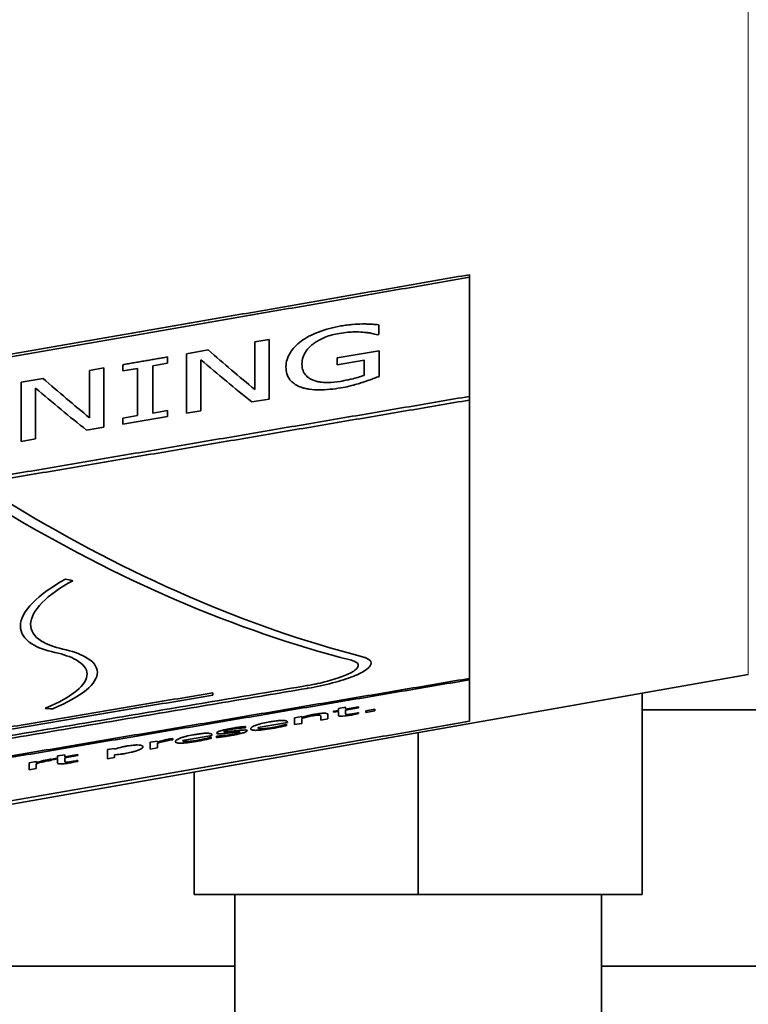
# Model space of a CAD drawing. Units: millimetres. Extents: x 166 to 3446, y 85 to 2445.
# Drawn here: x 1116 to 1144, y 1890 to 1928 of the extents above; entities that cross this region are included whole.
import ezdxf

# ---------------------------------------------------------------- set-up
doc = ezdxf.new("R2010")
doc.units = ezdxf.units.MM
doc.header["$LTSCALE"] = 6
for name, color, linetype, lineweight in [('DIMENSION', 7, 'Continuous', 18), ('実線(中線)', 5, 'Continuous', 35), ('実線(細線)', 16, 'Continuous', 18)]:
    doc.layers.add(name, color=color, linetype=linetype, lineweight=lineweight)
doc.styles.add('ULVAC', font='extslim2.shx', dxfattribs={"bigfont": 'extfont2.shx'})
doc.dimstyles.new('ULVAC$0', dxfattribs={"dimtxt": 4, "dimasz": 2.9, "dimexe": 1.2, "dimexo": 1.27, "dimgap": 1, "dimtad": 1, "dimzin": 9, "dimdsep": 46, "dimtxsty": 'ULVAC', "dimblk": 'OPEN30', "dimcen": 0, "dimazin": 0, "dimtfac": 0.75, "dimtmove": 0, "dimatfit": 3, "dimldrblk": 'OPEN30', "dimfxl": 1, "dimtolj": 1, "dimlwd": -1, "dimlwe": -1, "dimarcsym": 0})

# ---------------------------------------------------------------- blocks, each defined once
blk = doc.blocks.new('_Open30')
at = {"color": 0, "linetype": 'ByBlock', "lineweight": -2}
for p, q in [((-1, 0.2679), (0, 0)), ((0, 0), (-1, -0.2679)), ((0, 0), (-1, 0))]:
    blk.add_line(p, q, dxfattribs=at)
blk = doc.blocks.new('*D13')
at = {"layer": 'Defpoints', "color": 0}
for p in [(1389.674, 1993.616), (952.174, 1884.001), (1389.674, 1670.528)]:
    blk.add_point(p, dxfattribs=at)
at = {"layer": 'DIMENSION', "color": 0}
for p, q in [((1389.674, 1985.996), (1389.674, 1663.328)), ((952.174, 1876.381), (952.174, 1663.328)), ((969.574, 1670.528), (1372.274, 1670.528))]:
    blk.add_line(p, q, dxfattribs=at)
at = {"layer": 'DIMENSION', "color": 0, "xscale": 17.4, "yscale": 17.4, "zscale": 17.4, "rotation": 180}
blk.add_blockref('_Open30', (952.174, 1670.528), dxfattribs=at)
at = {"layer": 'DIMENSION', "color": 0, "xscale": 17.4, "yscale": 17.4, "zscale": 17.4}
blk.add_blockref('_Open30', (1389.674, 1670.528), dxfattribs=at)
at = {"layer": 'DIMENSION', "color": 0, "insert": (1170.924, 1688.528), "char_height": 24, "attachment_point": 5, "style": 'ULVAC'}
blk.add_mtext('\\A1;437.5', dxfattribs=at)
blk = doc.blocks.new('*D20')
at = {"layer": 'Defpoints', "color": 0}
for p in [(380.174, 1910.116), (1517.474, 1816.116), (1517.474, 1550.528)]:
    blk.add_point(p, dxfattribs=at)
at = {"layer": 'DIMENSION', "color": 0}
for p, q in [((380.174, 1902.496), (380.174, 1543.328)), ((1517.474, 1808.496), (1517.474, 1543.328)), ((397.574, 1550.528), (1500.074, 1550.528))]:
    blk.add_line(p, q, dxfattribs=at)
at = {"layer": 'DIMENSION', "color": 0, "xscale": 17.4, "yscale": 17.4, "zscale": 17.4, "rotation": 180}
blk.add_blockref('_Open30', (380.174, 1550.528), dxfattribs=at)
at = {"layer": 'DIMENSION', "color": 0, "xscale": 17.4, "yscale": 17.4, "zscale": 17.4}
blk.add_blockref('_Open30', (1517.474, 1550.528), dxfattribs=at)
at = {"layer": 'DIMENSION', "color": 0, "insert": (948.824, 1568.528), "char_height": 24, "attachment_point": 5, "style": 'ULVAC'}
blk.add_mtext('\\A1;(1137)', dxfattribs=at)

msp = doc.modelspace()

# ---------------------------------------------------------------- linework, layer by layer
at = {"layer": '実線(中線)'}
for p, q in [((1133.174, 1918.069), (1133.174, 1917.969)), ((1133.174, 1913.326), (1133.174, 1917.969)), ((1129.641, 1915.734), (1129.641, 1916.118)), ((1124.81, 1915.449), (1125.368, 1915.545)), ((1125.368, 1913.224), (1125.368, 1915.545)), ((1129.641, 1915.734), (1129.59, 1915.725)), ((1122.148, 1914.99), (1122.997, 1915.137)), ((1124.81, 1915.449), (1124.81, 1913.597)), ((1128.026, 1914.826), (1129.66, 1915.106)), ((1129.66, 1914.107), (1129.66, 1915.106)), ((1121.407, 1914.618), (1121.407, 1914.863)), ((1122.148, 1914.99), (1122.148, 1912.674)), ((1122.705, 1912.77), (1122.705, 1914.756)), ((1128.026, 1914.826), (1128.026, 1914.556)), ((1129.069, 1914.734), (1128.026, 1914.556)), ((1129.069, 1914.734), (1129.069, 1914.145)), ((1118.37, 1914.339), (1118.928, 1914.435)), ((1118.37, 1914.339), (1118.37, 1912.495)), ((1118.928, 1912.124), (1118.928, 1914.435)), ((1119.664, 1914.562), (1119.664, 1914.318)), ((1120.237, 1914.416), (1119.664, 1914.318)), ((1120.237, 1914.416), (1120.237, 1912.576)), ((1121.407, 1914.618), (1120.835, 1914.519)), ((1120.835, 1912.678), (1120.835, 1914.519)), ((1115.708, 1913.88), (1116.557, 1914.027)), ((1115.708, 1913.88), (1115.708, 1911.574)), ((1116.265, 1911.669), (1116.265, 1913.648)), ((1125.368, 1913.224), (1124.697, 1913.11)), ((1133.174, 1913.326), (1133.174, 1913.184)), ((1133.174, 1902.336), (1133.174, 1913.184)), ((1119.664, 1912.478), (1120.237, 1912.576)), ((1121.407, 1912.548), (1119.664, 1912.25)), ((1119.664, 1912.478), (1119.664, 1912.25)), ((1120.835, 1912.678), (1121.407, 1912.776)), ((1121.407, 1912.548), (1121.407, 1912.776)), ((1122.705, 1912.77), (1122.148, 1912.674)), ((1118.928, 1912.124), (1118.257, 1912.01)), ((1116.265, 1911.669), (1115.708, 1911.574)), ((1144.043, 1902.494), (1086.174, 1892.29)), ((1133.174, 1902.336), (1133.174, 1902.281)), ((1133.174, 1900.664), (1133.174, 1902.281)), ((1123.174, 1901.684), (1123.174, 1901.776)), ((1139.906, 1893.916), (1139.906, 1901.765)), ((1127.657, 1900.758), (1127.657, 1900.925)), ((1127.878, 1901.057), (1128.066, 1901.089)), ((1127.878, 1901.057), (1127.878, 1901.019)), ((1128.066, 1901.051), (1127.878, 1901.019)), ((1128.066, 1901.169), (1128.344, 1901.216)), ((1128.066, 1901.169), (1128.066, 1901.089)), ((1128.066, 1901.051), (1128.066, 1900.905)), ((1128.344, 1901.136), (1128.855, 1901.223)), ((1128.344, 1901.136), (1128.344, 1901.216)), ((1128.855, 1901.185), (1128.344, 1901.098)), ((1128.344, 1900.972), (1128.344, 1901.098)), ((1128.839, 1900.999), (1128.855, 1901.002)), ((1128.855, 1901.185), (1128.855, 1901.223)), ((1128.855, 1900.964), (1128.855, 1901.002)), ((1129.139, 1901.074), (1129.492, 1901.134)), ((1129.139, 1901.074), (1129.139, 1901.01)), ((1129.492, 1901.07), (1129.139, 1901.01)), ((1129.492, 1901.07), (1129.492, 1901.134)), ((1338.274, 1901.116), (1139.906, 1901.116)), ((1126.08, 1900.613), (1124.937, 1900.419)), ((1126.033, 1900.544), (1126.049, 1900.547)), ((1126.049, 1900.5), (1126.049, 1900.547)), ((1126.08, 1900.613), (1126.08, 1900.638)), ((1126.361, 1900.8), (1126.639, 1900.847)), ((1126.361, 1900.8), (1126.361, 1900.537)), ((1126.639, 1900.585), (1126.361, 1900.537)), ((1126.639, 1900.817), (1126.639, 1900.847)), ((1126.639, 1900.585), (1126.639, 1900.779)), ((1127.379, 1900.857), (1127.379, 1900.71)), ((1127.657, 1900.758), (1127.379, 1900.71)), ((1123.138, 1900.114), (1123.138, 1900.138)), ((1124.45, 1900.414), (1124.436, 1900.411)), ((1124.45, 1900.414), (1124.45, 1900.463)), ((1131.174, 1893.916), (1131.174, 1900.225)), ((1120.736, 1899.846), (1121.015, 1899.894)), ((1120.736, 1899.846), (1120.736, 1899.581)), ((1121.015, 1899.853), (1121.015, 1899.894)), ((1121.015, 1899.629), (1121.015, 1899.814)), ((1121.612, 1899.945), (1121.598, 1899.943)), ((1121.612, 1899.945), (1121.612, 1899.993)), ((1123.138, 1900.114), (1121.995, 1899.92)), ((1123.092, 1900.044), (1123.108, 1900.047)), ((1123.108, 1900), (1123.108, 1900.047)), ((1123.318, 1900.084), (1123.332, 1900.086)), ((1123.318, 1900.084), (1123.318, 1900.035)), ((1117.125, 1899.315), (1117.403, 1899.362)), ((1117.403, 1899.281), (1117.914, 1899.368)), ((1117.403, 1899.281), (1117.403, 1899.362)), ((1117.914, 1899.33), (1117.914, 1899.368)), ((1119.064, 1899.563), (1119.342, 1899.61)), ((1119.064, 1899.563), (1119.064, 1899.205)), ((1119.342, 1899.581), (1119.342, 1899.61)), ((1119.342, 1899.253), (1119.342, 1899.357)), ((1121.015, 1899.629), (1120.736, 1899.581)), ((1116.016, 1899.046), (1116.294, 1899.093)), ((1116.016, 1899.046), (1116.016, 1898.779)), ((1116.294, 1899.052), (1116.294, 1899.093)), ((1116.294, 1898.827), (1116.294, 1899.013)), ((1116.891, 1899.145), (1116.877, 1899.142)), ((1116.891, 1899.145), (1116.891, 1899.193)), ((1116.937, 1899.202), (1117.125, 1899.234)), ((1116.937, 1899.202), (1116.937, 1899.164)), ((1117.125, 1899.196), (1116.937, 1899.164)), ((1117.125, 1899.315), (1117.125, 1899.234)), ((1117.125, 1899.196), (1117.125, 1899.047)), ((1117.914, 1899.33), (1117.403, 1899.243)), ((1117.403, 1899.115), (1117.403, 1899.243)), ((1117.898, 1899.14), (1117.914, 1899.143)), ((1117.914, 1899.104), (1117.914, 1899.143)), ((1119.342, 1899.253), (1119.064, 1899.205)), ((1116.294, 1898.827), (1116.016, 1898.779)), ((1122.443, 1893.916), (1122.443, 1898.686)), ((1122.443, 1893.916), (1131.174, 1893.916)), ((1124.031, 1882.716), (1124.031, 1893.916)), ((1131.174, 1893.916), (1139.906, 1893.916)), ((1138.318, 1882.716), (1138.318, 1893.916)), ((1087.174, 1891.116), (1124.031, 1891.116)), ((1138.318, 1891.116), (1507.174, 1891.116))]:
    msp.add_line(p, q, dxfattribs=at)
for centre, major_axis, ratio, start_param, end_param in [((1131.177, 2014.193), (22.584, -110.077), 0.470112, 5.726294, 5.758665), ((1130.59, 2014.223), (-22.915, 110.15), 0.473916, 2.589213, 2.624398), ((1124.685, 2014.225), (22.817, -111.213), 0.470112, 5.728714, 5.760745), ((1124.096, 2014.255), (-23.151, 111.285), 0.473916, 2.591569, 2.626386), ((1118.165, 2014.68), (28.379, -111.757), 0.527294, 5.791175, 6.000956), ((1117.582, 2014.684), (-28.404, 111.859), 0.527294, 2.65192, 2.861541), ((1105.627, 2017.41), (95.037, -90.811), 0.722746, 5.419166, 5.421628), ((1088.785, 2017.572), (-97.481, 93.146), 0.722746, 2.412488, 2.414945)]:
    msp.add_ellipse(centre, major_axis=major_axis, ratio=ratio, start_param=start_param, end_param=end_param, dxfattribs=at)
for points, weights in [([(1133.174, 1918.069), (1113.832, 1914.716), (1093.174, 1911.149)], [1, 1.00050899967, 1]), ([(1093.174, 1911.049), (1113.832, 1914.616), (1133.174, 1917.969)], [1, 1.00050803582, 1]), ([(1119.664, 1914.562), (1120.537, 1914.713), (1121.407, 1914.863)], [1, 1.00000097751, 1]), ([(1093.174, 1906.523), (1113.81, 1910.029), (1133.174, 1913.326)], [1, 1.00049104797, 1]), ([(1133.174, 1913.184), (1113.809, 1909.889), (1093.174, 1906.384)], [1, 1.00049060955, 1]), ([(1093.174, 1895.574), (1113.802, 1899.06), (1133.174, 1902.336)], [1, 1.00048515622, 1]), ([(1133.174, 1902.281), (1113.803, 1899.004), (1093.174, 1895.517)], [1, 1.00048548702, 1]), ([(1099.505, 1897.451), (1113.466, 1899.802), (1126.844, 1902.055)], [1, 1.00022485374, 1]), ([(1126.844, 1901.947), (1113.466, 1899.692), (1099.505, 1897.34)], [1, 1.00022504278, 1]), ([(1103.174, 1898.412), (1113.33, 1900.12), (1123.174, 1901.776)], [1, 1.00012003983, 1]), ([(1123.174, 1901.684), (1113.33, 1900.027), (1103.174, 1898.318)], [1, 1.00012010504, 1]), ([(1133.174, 1900.664), (1113.832, 1897.311), (1093.174, 1893.745)], [1, 1.00050803583, 1])]:
    msp.add_rational_spline(points, weights, degree=2, dxfattribs=at)
for points, knots in [([(1126.615, 1915.474), (1126.707, 1915.543), (1126.809, 1915.607), (1127.055, 1915.738), (1127.185, 1915.793), (1127.572, 1915.943), (1127.866, 1916.019), (1128.168, 1916.071)], [0, 0, 0, 0, 0.0424074, 0.0424074, 0.0922991, 0.0922991, 0.2176852, 0.2176852, 0.2176852, 0.2176852]), ([(1128.168, 1916.071), (1128.245, 1916.085), (1128.322, 1916.096), (1128.492, 1916.119), (1128.562, 1916.126), (1128.751, 1916.141), (1128.878, 1916.148), (1129.003, 1916.149)], [0, 0, 0, 0, 0.0234551, 0.0234551, 0.0518506, 0.0518506, 0.1130737, 0.1130737, 0.1130737, 0.1130737]), ([(1129.003, 1916.149), (1129.063, 1916.15), (1129.122, 1916.149), (1129.253, 1916.146), (1129.324, 1916.142), (1129.471, 1916.133), (1129.564, 1916.126), (1129.641, 1916.118)], [0, 0, 0, 0, 0.01858448, 0.01858448, 0.04220859, 0.04220859, 0.0700939, 0.0700939, 0.0700939, 0.0700939]), ([(1126.024, 1914.476), (1126.024, 1914.572), (1126.037, 1914.67), (1126.099, 1914.871), (1126.144, 1914.959), (1126.292, 1915.189), (1126.429, 1915.336), (1126.615, 1915.474)], [0, 0, 0, 0, 0.0567992, 0.0567992, 0.114492, 0.114492, 0.2239588, 0.2239588, 0.2239588, 0.2239588]), ([(1128.099, 1915.782), (1127.909, 1915.749), (1127.726, 1915.701), (1127.405, 1915.574), (1127.274, 1915.504), (1127.057, 1915.354), (1126.93, 1915.252), (1126.766, 1915.033), (1126.722, 1914.949), (1126.661, 1914.773), (1126.648, 1914.682), (1126.648, 1914.593)], [0, 0, 0, 0, 0.0578001, 0.0578001, 0.1078095, 0.1078095, 0.1525867, 0.1525867, 0.1801445, 0.1801445, 0.2109198, 0.2109198, 0.2109198, 0.2109198]), ([(1129.022, 1915.828), (1128.912, 1915.839), (1128.796, 1915.841), (1128.537, 1915.836), (1128.352, 1915.826), (1128.099, 1915.782)], [0, 0, 0, 0, 0.03664279, 0.03664279, 0.0813754, 0.0813754, 0.0813754, 0.0813754]), ([(1129.59, 1915.725), (1129.518, 1915.746), (1129.443, 1915.765), (1129.351, 1915.787), (1129.327, 1915.792), (1129.244, 1915.806), (1129.196, 1915.812), (1129.107, 1915.821), (1129.064, 1915.825), (1129.022, 1915.828)], [0, 0, 0, 0, 0.02886999, 0.02886999, 0.03473149, 0.03473149, 0.04155793, 0.04155793, 0.04764886, 0.04764886, 0.04764886, 0.04764886]), ([(1126.611, 1913.686), (1126.497, 1913.726), (1126.403, 1913.777), (1126.234, 1913.905), (1126.121, 1914.016), (1126.035, 1914.291), (1126.024, 1914.383), (1126.024, 1914.476)], [0, 0, 0, 0, 0.0494834, 0.0494834, 0.1069006, 0.1069006, 0.1334568, 0.1334568, 0.1334568, 0.1334568]), ([(1126.648, 1914.593), (1126.648, 1914.523), (1126.655, 1914.454), (1126.695, 1914.296), (1126.731, 1914.237), (1126.793, 1914.149), (1126.839, 1914.1), (1126.944, 1914.023), (1126.998, 1913.993), (1127.06, 1913.968)], [0, 0, 0, 0, 0.0415627, 0.0415627, 0.0986372, 0.0986372, 0.1803878, 0.1803878, 0.2445373, 0.2445373, 0.2445373, 0.2445373]), ([(1127.06, 1913.968), (1127.104, 1913.948), (1127.152, 1913.931), (1127.257, 1913.903), (1127.312, 1913.892), (1127.434, 1913.875), (1127.527, 1913.865), (1127.81, 1913.867), (1127.976, 1913.885), (1128.143, 1913.913)], [0, 0, 0, 0, 0.02086948, 0.02086948, 0.04176846, 0.04176846, 0.06398875, 0.06398875, 0.09263505, 0.09263505, 0.09263505, 0.09263505]), ([(1128.143, 1913.913), (1128.24, 1913.93), (1128.337, 1913.948), (1128.479, 1913.979), (1128.524, 1913.989), (1128.664, 1914.021), (1128.748, 1914.043), (1128.906, 1914.088), (1128.991, 1914.115), (1129.069, 1914.145)], [0, 0, 0, 0, 0.0296433, 0.0296433, 0.043582, 0.043582, 0.0726002, 0.0726002, 0.1050137, 0.1050137, 0.1050137, 0.1050137]), ([(1129.66, 1914.107), (1129.601, 1914.084), (1129.533, 1914.058), (1129.443, 1914.024), (1129.411, 1914.012), (1129.303, 1913.971), (1129.158, 1913.917), (1128.996, 1913.866)], [0, 0, 0, 0, 0.01997103, 0.01997103, 0.03039181, 0.03039181, 0.05629279, 0.05629279, 0.05629279, 0.05629279]), ([(1128.165, 1913.659), (1128.024, 1913.635), (1127.883, 1913.616), (1127.592, 1913.588), (1127.444, 1913.581), (1127.211, 1913.583), (1127.073, 1913.587), (1126.863, 1913.62), (1126.807, 1913.631), (1126.703, 1913.656), (1126.656, 1913.67), (1126.611, 1913.686)], [0, 0, 0, 0, 0.0428805, 0.0428805, 0.0891323, 0.0891323, 0.1175834, 0.1175834, 0.1286188, 0.1286188, 0.1388325, 0.1388325, 0.1388325, 0.1388325]), ([(1128.996, 1913.866), (1128.924, 1913.843), (1128.85, 1913.821), (1128.742, 1913.789), (1128.707, 1913.779), (1128.56, 1913.739), (1128.415, 1913.702), (1128.165, 1913.659)], [0, 0, 0, 0, 0.02311231, 0.02311231, 0.0342457, 0.0342457, 0.06924328, 0.06924328, 0.06924328, 0.06924328]), ([(1117.019, 1903.348), (1116.657, 1903.427), (1116.348, 1903.539), (1115.817, 1903.872), (1115.669, 1904.12), (1115.68, 1904.648), (1115.84, 1904.962), (1116.462, 1905.599), (1116.914, 1905.92), (1117.432, 1906.204)], [2.3285044, 2.3285044, 2.3285044, 2.3285044, 2.4968041, 2.4968041, 2.7249389, 2.7249389, 2.9542378, 2.9542378, 3.1765695, 3.1765695, 3.1765695, 3.1765695]), ([(1117.714, 1906.145), (1117.231, 1905.88), (1116.809, 1905.582), (1116.229, 1904.989), (1116.079, 1904.696), (1116.07, 1904.203), (1116.207, 1903.972), (1116.702, 1903.66), (1116.991, 1903.554), (1117.329, 1903.479)], [0.43793, 0.43793, 0.43793, 0.43793, 0.645494, 0.645494, 0.8593815, 0.8593815, 1.0721983, 1.0721983, 1.2293518, 1.2293518, 1.2293518, 1.2293518]), ([(1116.634, 1901.17), (1116.648, 1901.176), (1116.663, 1901.182), (1117.164, 1901.394), (1117.585, 1901.626), (1118.142, 1902.085), (1118.277, 1902.313), (1118.271, 1902.709), (1118.129, 1902.903), (1117.635, 1903.178), (1117.351, 1903.276), (1117.019, 1903.348)], [2.1323717, 2.1323717, 2.1323717, 2.1323717, 2.1384826, 2.1384826, 2.3479109, 2.3479109, 2.5573391, 2.5573391, 2.7671256, 2.7671256, 2.9210285, 2.9210285, 2.9210285, 2.9210285]), ([(1117.329, 1903.479), (1117.685, 1903.401), (1117.989, 1903.295), (1118.518, 1902.999), (1118.671, 1902.79), (1118.678, 1902.366), (1118.533, 1902.123), (1117.937, 1901.633), (1117.485, 1901.386), (1116.948, 1901.16), (1116.933, 1901.153), (1116.917, 1901.147)], [0.5152965, 0.5152965, 0.5152965, 0.5152965, 0.6802539, 0.6802539, 0.9049242, 0.9049242, 1.1292277, 1.1292277, 1.3535313, 1.3535313, 1.3602201, 1.3602201, 1.3602201, 1.3602201]), ([(1129.009, 1903.177), (1129.059, 1903.164), (1129.103, 1903.15), (1129.273, 1903.082), (1129.34, 1903.013), (1129.348, 1902.866), (1129.291, 1902.779), (1129.046, 1902.597), (1128.859, 1902.502), (1128.423, 1902.329), (1128.144, 1902.239), (1127.532, 1902.078), (1127.199, 1902.008), (1126.873, 1901.951), (1126.859, 1901.949), (1126.844, 1901.947)], [0.2575647, 0.2575647, 0.2575647, 0.2575647, 0.2857618, 0.2857618, 0.3802125, 0.3802125, 0.4740459, 0.4740459, 0.5678793, 0.5678793, 0.662791, 0.662791, 0.7577027, 0.7577027, 0.762095, 0.762095, 0.762095, 0.762095]), ([(1126.844, 1902.055), (1126.855, 1902.057), (1126.866, 1902.059), (1127.127, 1902.104), (1127.393, 1902.16), (1127.883, 1902.29), (1128.107, 1902.362), (1128.456, 1902.502), (1128.606, 1902.579), (1128.801, 1902.725), (1128.847, 1902.795), (1128.841, 1902.912), (1128.787, 1902.967), (1128.651, 1903.021), (1128.616, 1903.033), (1128.576, 1903.043)], [0.6065999, 0.6065999, 0.6065999, 0.6065999, 0.6099544, 0.6099544, 0.6859457, 0.6859457, 0.7619369, 0.7619369, 0.8370341, 0.8370341, 0.9121313, 0.9121313, 0.9877435, 0.9877435, 1.0102668, 1.0102668, 1.0102668, 1.0102668]), ([(1126.639, 1900.817), (1126.705, 1900.838), (1126.778, 1900.859), (1126.898, 1900.891), (1126.946, 1900.902), (1127.049, 1900.924), (1127.095, 1900.932), (1127.14, 1900.94)], [0, 0, 0, 0, 0.02657342, 0.02657342, 0.0411753, 0.0411753, 0.05239659, 0.05239659, 0.05239659, 0.05239659]), ([(1127.326, 1900.908), (1127.312, 1900.91), (1127.293, 1900.91), (1127.242, 1900.908), (1127.213, 1900.905), (1127.154, 1900.898), (1127.109, 1900.891), (1127.067, 1900.884)], [0, 0, 0, 0, 0.00915614, 0.00915614, 0.02042512, 0.02042512, 0.04367368, 0.04367368, 0.04367368, 0.04367368]), ([(1127.14, 1900.94), (1127.214, 1900.952), (1127.287, 1900.963), (1127.409, 1900.975), (1127.457, 1900.978), (1127.55, 1900.978), (1127.581, 1900.974), (1127.644, 1900.96), (1127.657, 1900.943), (1127.657, 1900.925)], [0, 0, 0, 0, 0.0223981, 0.0223981, 0.0406737, 0.0406737, 0.0631359, 0.0631359, 0.1079615, 0.1079615, 0.1079615, 0.1079615]), ([(1127.379, 1900.857), (1127.379, 1900.864), (1127.378, 1900.871), (1127.371, 1900.889), (1127.364, 1900.894), (1127.356, 1900.9), (1127.345, 1900.905), (1127.326, 1900.908)], [0, 0, 0, 0, 0.0133009, 0.0133009, 0.0359964, 0.0359964, 0.1883569, 0.1883569, 0.1883569, 0.1883569]), ([(1128.547, 1900.904), (1128.471, 1900.891), (1128.395, 1900.88), (1128.256, 1900.865), (1128.214, 1900.864), (1128.158, 1900.863), (1128.133, 1900.865), (1128.079, 1900.875), (1128.066, 1900.889), (1128.066, 1900.905)], [0, 0, 0, 0, 0.0231719, 0.0231719, 0.0462002, 0.0462002, 0.0781864, 0.0781864, 0.140768, 0.140768, 0.140768, 0.140768]), ([(1128.344, 1900.972), (1128.344, 1900.966), (1128.344, 1900.96), (1128.347, 1900.943), (1128.35, 1900.94), (1128.356, 1900.935), (1128.366, 1900.931), (1128.383, 1900.929)], [0, 0, 0, 0, 0.0114724, 0.0114724, 0.0335413, 0.0335413, 0.196868, 0.196868, 0.196868, 0.196868]), ([(1128.383, 1900.929), (1128.392, 1900.928), (1128.405, 1900.927), (1128.433, 1900.928), (1128.451, 1900.929), (1128.519, 1900.937), (1128.568, 1900.945), (1128.617, 1900.953)], [0, 0, 0, 0, 0.0066427, 0.0066427, 0.01142936, 0.01142936, 0.01825506, 0.01825506, 0.01825506, 0.01825506]), ([(1128.855, 1900.964), (1128.818, 1900.956), (1128.781, 1900.948), (1128.646, 1900.921), (1128.581, 1900.91), (1128.547, 1900.904)], [0, 0, 0, 0, 0.01168583, 0.01168583, 0.04156533, 0.04156533, 0.04156533, 0.04156533]), ([(1128.617, 1900.953), (1128.641, 1900.957), (1128.666, 1900.962), (1128.704, 1900.969), (1128.73, 1900.974), (1128.803, 1900.991), (1128.824, 1900.995), (1128.839, 1900.999)], [0, 0, 0, 0, 0.00755173, 0.00755173, 0.01155344, 0.01155344, 0.01263754, 0.01263754, 0.01263754, 0.01263754]), ([(1124.655, 1900.375), (1124.655, 1900.389), (1124.663, 1900.405), (1124.699, 1900.437), (1124.723, 1900.453), (1124.776, 1900.479), (1124.795, 1900.487), (1124.833, 1900.502), (1124.85, 1900.509), (1124.891, 1900.524), (1124.914, 1900.531), (1124.977, 1900.551), (1125.019, 1900.563), (1125.149, 1900.596), (1125.24, 1900.616), (1125.363, 1900.638), (1125.391, 1900.643), (1125.418, 1900.648)], [0, 0, 0, 0, 0.027057, 0.027057, 0.0502923, 0.0502923, 0.0613797, 0.0613797, 0.0700044, 0.0700044, 0.0795519, 0.0795519, 0.0944645, 0.0944645, 0.1230536, 0.1230536, 0.1312833, 0.1312833, 0.1312833, 0.1312833]), ([(1125.418, 1900.648), (1125.475, 1900.658), (1125.533, 1900.667), (1125.657, 1900.684), (1125.705, 1900.688), (1125.795, 1900.697), (1125.849, 1900.699), (1125.896, 1900.698)], [0, 0, 0, 0, 0.01744403, 0.01744403, 0.03889435, 0.03889435, 0.08606265, 0.08606265, 0.08606265, 0.08606265]), ([(1125.821, 1900.488), (1125.85, 1900.495), (1125.88, 1900.503), (1125.975, 1900.527), (1126.012, 1900.537), (1126.033, 1900.544)], [0, 0, 0, 0, 0.0096662, 0.0096662, 0.03260328, 0.03260328, 0.03260328, 0.03260328]), ([(1125.896, 1900.698), (1125.931, 1900.698), (1125.96, 1900.697), (1126.006, 1900.691), (1126.029, 1900.686), (1126.071, 1900.668), (1126.08, 1900.653), (1126.08, 1900.638)], [0, 0, 0, 0, 0.01566478, 0.01566478, 0.02903158, 0.02903158, 0.04802987, 0.04802987, 0.04802987, 0.04802987]), ([(1127.067, 1900.884), (1127.03, 1900.878), (1126.993, 1900.87), (1126.912, 1900.853), (1126.871, 1900.843), (1126.76, 1900.814), (1126.698, 1900.797), (1126.639, 1900.779)], [0, 0, 0, 0, 0.01139171, 0.01139171, 0.02527988, 0.02527988, 0.04619804, 0.04619804, 0.04619804, 0.04619804]), ([(1121.713, 1899.875), (1121.713, 1899.89), (1121.721, 1899.906), (1121.757, 1899.938), (1121.782, 1899.954), (1121.834, 1899.98), (1121.853, 1899.988), (1121.891, 1900.004), (1121.909, 1900.01), (1121.951, 1900.025), (1121.974, 1900.033), (1122.038, 1900.053), (1122.081, 1900.065), (1122.212, 1900.099), (1122.304, 1900.118), (1122.425, 1900.14), (1122.451, 1900.145), (1122.477, 1900.149)], [0, 0, 0, 0, 0.0272339, 0.0272339, 0.0502314, 0.0502314, 0.0614185, 0.0614185, 0.0700684, 0.0700684, 0.079746, 0.079746, 0.0950539, 0.0950539, 0.1236798, 0.1236798, 0.1313921, 0.1313921, 0.1313921, 0.1313921]), ([(1122.477, 1900.149), (1122.534, 1900.159), (1122.591, 1900.168), (1122.716, 1900.185), (1122.764, 1900.19), (1122.854, 1900.198), (1122.908, 1900.2), (1122.954, 1900.2)], [0, 0, 0, 0, 0.01743329, 0.01743329, 0.03889615, 0.03889615, 0.0861919, 0.0861919, 0.0861919, 0.0861919]), ([(1122.954, 1900.2), (1122.989, 1900.199), (1123.019, 1900.198), (1123.064, 1900.192), (1123.087, 1900.187), (1123.13, 1900.169), (1123.138, 1900.154), (1123.138, 1900.138)], [0, 0, 0, 0, 0.01565558, 0.01565558, 0.02901817, 0.02901817, 0.04801276, 0.04801276, 0.04801276, 0.04801276]), ([(1123.325, 1900.209), (1123.325, 1900.219), (1123.335, 1900.23), (1123.369, 1900.25), (1123.383, 1900.257), (1123.416, 1900.271), (1123.432, 1900.277), (1123.473, 1900.291), (1123.498, 1900.299), (1123.572, 1900.32), (1123.625, 1900.333), (1123.765, 1900.365), (1123.853, 1900.381), (1123.94, 1900.396)], [0, 0, 0, 0, 0.01857623, 0.01857623, 0.02816085, 0.02816085, 0.03606943, 0.03606943, 0.04568295, 0.04568295, 0.06363102, 0.06363102, 0.09008244, 0.09008244, 0.09008244, 0.09008244]), ([(1123.685, 1900.198), (1123.627, 1900.191), (1123.57, 1900.185), (1123.457, 1900.177), (1123.423, 1900.178), (1123.378, 1900.18), (1123.359, 1900.183), (1123.331, 1900.193), (1123.325, 1900.2), (1123.325, 1900.209)], [0, 0, 0, 0, 0.0185585, 0.0185585, 0.0411, 0.0411, 0.0710597, 0.0710597, 0.1043996, 0.1043996, 0.1043996, 0.1043996]), ([(1123.544, 1900.101), (1123.575, 1900.104), (1123.606, 1900.108), (1123.66, 1900.114), (1123.698, 1900.118), (1123.784, 1900.13), (1123.83, 1900.137), (1123.876, 1900.145)], [0, 0, 0, 0, 0.01032726, 0.01032726, 0.01774603, 0.01774603, 0.02586264, 0.02586264, 0.02586264, 0.02586264]), ([(1123.935, 1900.356), (1123.893, 1900.349), (1123.851, 1900.342), (1123.754, 1900.321), (1123.718, 1900.312), (1123.687, 1900.303), (1123.673, 1900.299), (1123.651, 1900.291), (1123.642, 1900.288), (1123.625, 1900.28), (1123.618, 1900.276), (1123.61, 1900.269), (1123.609, 1900.266), (1123.609, 1900.263)], [0, 0, 0, 0, 0.01264354, 0.01264354, 0.03047047, 0.03047047, 0.04581421, 0.04581421, 0.05904756, 0.05904756, 0.07641304, 0.07641304, 0.09206562, 0.09206562, 0.09206562, 0.09206562]), ([(1123.609, 1900.263), (1123.609, 1900.258), (1123.613, 1900.253), (1123.632, 1900.248), (1123.643, 1900.247), (1123.672, 1900.247), (1123.69, 1900.248), (1123.749, 1900.253), (1123.799, 1900.259), (1123.846, 1900.264)], [0, 0, 0, 0, 0.00989486, 0.00989486, 0.0165179, 0.0165179, 0.02264046, 0.02264046, 0.03733126, 0.03733126, 0.03733126, 0.03733126]), ([(1123.983, 1900.238), (1123.952, 1900.234), (1123.918, 1900.229), (1123.827, 1900.217), (1123.761, 1900.208), (1123.685, 1900.198)], [0, 0, 0, 0, 0.00962072, 0.00962072, 0.02868762, 0.02868762, 0.02868762, 0.02868762]), ([(1123.846, 1900.264), (1123.876, 1900.268), (1123.908, 1900.272), (1123.985, 1900.283), (1124.039, 1900.29), (1124.143, 1900.304)], [0, 0, 0, 0, 0.00966198, 0.00966198, 0.02416316, 0.02416316, 0.02416316, 0.02416316]), ([(1124.345, 1900.212), (1124.288, 1900.194), (1124.223, 1900.178), (1124.132, 1900.158), (1124.094, 1900.149), (1123.98, 1900.127), (1123.922, 1900.117), (1123.865, 1900.107)], [0, 0, 0, 0, 0.02246509, 0.02246509, 0.02928726, 0.02928726, 0.03576657, 0.03576657, 0.03576657, 0.03576657]), ([(1123.876, 1900.145), (1123.903, 1900.149), (1123.931, 1900.154), (1123.985, 1900.165), (1124.04, 1900.175), (1124.1, 1900.189), (1124.116, 1900.193), (1124.129, 1900.196)], [0, 0, 0, 0, 0.00834937, 0.00834937, 0.01638817, 0.01638817, 0.01908665, 0.01908665, 0.01908665, 0.01908665]), ([(1124.436, 1900.411), (1124.398, 1900.41), (1124.357, 1900.407), (1124.26, 1900.4), (1124.211, 1900.395), (1124.098, 1900.382), (1124.018, 1900.37), (1123.935, 1900.356)], [0, 0, 0, 0, 0.01508722, 0.01508722, 0.03429517, 0.03429517, 0.07702404, 0.07702404, 0.07702404, 0.07702404]), ([(1123.94, 1900.396), (1123.998, 1900.406), (1124.055, 1900.415), (1124.165, 1900.431), (1124.218, 1900.438), (1124.329, 1900.451), (1124.393, 1900.458), (1124.45, 1900.463)], [0, 0, 0, 0, 0.01749107, 0.01749107, 0.03412721, 0.03412721, 0.05555848, 0.05555848, 0.05555848, 0.05555848]), ([(1124.227, 1900.242), (1124.227, 1900.247), (1124.223, 1900.252), (1124.204, 1900.256), (1124.192, 1900.257), (1124.168, 1900.257), (1124.152, 1900.256), (1124.083, 1900.25), (1124.033, 1900.244), (1123.983, 1900.238)], [0, 0, 0, 0, 0.00947969, 0.00947969, 0.0161936, 0.0161936, 0.02029445, 0.02029445, 0.02612021, 0.02612021, 0.02612021, 0.02612021]), ([(1124.129, 1900.196), (1124.149, 1900.202), (1124.169, 1900.208), (1124.202, 1900.219), (1124.209, 1900.222), (1124.219, 1900.228), (1124.223, 1900.232), (1124.227, 1900.238), (1124.227, 1900.24), (1124.227, 1900.242)], [0, 0, 0, 0, 0.00719332, 0.00719332, 0.01485418, 0.01485418, 0.03701341, 0.03701341, 0.05330023, 0.05330023, 0.05330023, 0.05330023]), ([(1124.143, 1900.304), (1124.2, 1900.311), (1124.256, 1900.318), (1124.367, 1900.326), (1124.405, 1900.327), (1124.457, 1900.325), (1124.476, 1900.322), (1124.505, 1900.312), (1124.511, 1900.305), (1124.511, 1900.296)], [0, 0, 0, 0, 0.01781819, 0.01781819, 0.03939118, 0.03939118, 0.06499973, 0.06499973, 0.0945661, 0.0945661, 0.0945661, 0.0945661]), ([(1124.511, 1900.296), (1124.511, 1900.291), (1124.507, 1900.284), (1124.488, 1900.267), (1124.47, 1900.258), (1124.444, 1900.246), (1124.427, 1900.239), (1124.387, 1900.225), (1124.367, 1900.218), (1124.345, 1900.212)], [0, 0, 0, 0, 0.01116233, 0.01116233, 0.02727046, 0.02727046, 0.0482239, 0.0482239, 0.0668752, 0.0668752, 0.0668752, 0.0668752]), ([(1125.486, 1900.383), (1125.359, 1900.361), (1125.23, 1900.342), (1125.024, 1900.32), (1124.946, 1900.314), (1124.827, 1900.312), (1124.769, 1900.313), (1124.674, 1900.334), (1124.655, 1900.353), (1124.655, 1900.375)], [0, 0, 0, 0, 0.0388073, 0.0388073, 0.0681191, 0.0681191, 0.0907089, 0.0907089, 0.1173765, 0.1173765, 0.1173765, 0.1173765]), ([(1124.937, 1900.419), (1124.937, 1900.404), (1124.949, 1900.391), (1125.015, 1900.375), (1125.055, 1900.374), (1125.133, 1900.375), (1125.185, 1900.379), (1125.319, 1900.393), (1125.401, 1900.406), (1125.482, 1900.419)], [0, 0, 0, 0, 0.0293217, 0.0293217, 0.0549893, 0.0549893, 0.0894939, 0.0894939, 0.1332215, 0.1332215, 0.1332215, 0.1332215]), ([(1125.482, 1900.419), (1125.515, 1900.425), (1125.548, 1900.431), (1125.614, 1900.443), (1125.65, 1900.45), (1125.735, 1900.468), (1125.779, 1900.478), (1125.821, 1900.488)], [0, 0, 0, 0, 0.01005454, 0.01005454, 0.02019639, 0.02019639, 0.03128754, 0.03128754, 0.03128754, 0.03128754]), ([(1125.798, 1900.443), (1125.762, 1900.435), (1125.725, 1900.428), (1125.648, 1900.412), (1125.621, 1900.407), (1125.558, 1900.395), (1125.521, 1900.389), (1125.486, 1900.383)], [0, 0, 0, 0, 0.01134044, 0.01134044, 0.02373864, 0.02373864, 0.03964336, 0.03964336, 0.03964336, 0.03964336]), ([(1126.049, 1900.5), (1126.019, 1900.493), (1125.985, 1900.485), (1125.909, 1900.467), (1125.854, 1900.455), (1125.798, 1900.443)], [0, 0, 0, 0, 0.00990483, 0.00990483, 0.02474176, 0.02474176, 0.02474176, 0.02474176]), ([(1119.847, 1899.703), (1119.923, 1899.716), (1119.998, 1899.727), (1120.127, 1899.74), (1120.179, 1899.743), (1120.29, 1899.743), (1120.33, 1899.738), (1120.386, 1899.728), (1120.409, 1899.719), (1120.441, 1899.697), (1120.448, 1899.684), (1120.448, 1899.669)], [0, 0, 0, 0, 0.02326, 0.02326, 0.0430983, 0.0430983, 0.0713854, 0.0713854, 0.114162, 0.114162, 0.1633933, 0.1633933, 0.1633933, 0.1633933]), ([(1121.015, 1899.853), (1121.082, 1899.874), (1121.163, 1899.899), (1121.294, 1899.933), (1121.339, 1899.944), (1121.419, 1899.961), (1121.459, 1899.969), (1121.5, 1899.976)], [0, 0, 0, 0, 0.02716468, 0.02716468, 0.0452482, 0.0452482, 0.06233379, 0.06233379, 0.06233379, 0.06233379]), ([(1121.448, 1899.92), (1121.408, 1899.913), (1121.369, 1899.906), (1121.288, 1899.889), (1121.246, 1899.879), (1121.169, 1899.86), (1121.134, 1899.85), (1121.071, 1899.832), (1121.042, 1899.823), (1121.015, 1899.814)], [0, 0, 0, 0, 0.01201236, 0.01201236, 0.0254063, 0.0254063, 0.0373165, 0.0373165, 0.04853705, 0.04853705, 0.04853705, 0.04853705]), ([(1121.598, 1899.943), (1121.581, 1899.941), (1121.564, 1899.939), (1121.514, 1899.931), (1121.481, 1899.925), (1121.448, 1899.92)], [0, 0, 0, 0, 0.00522058, 0.00522058, 0.01535454, 0.01535454, 0.01535454, 0.01535454]), ([(1121.5, 1899.976), (1121.515, 1899.978), (1121.533, 1899.981), (1121.562, 1899.986), (1121.581, 1899.989), (1121.612, 1899.993)], [0, 0, 0, 0, 0.004671631, 0.004671631, 0.0089025, 0.0089025, 0.0089025, 0.0089025]), ([(1122.544, 1899.883), (1122.417, 1899.861), (1122.289, 1899.842), (1122.083, 1899.82), (1122.004, 1899.814), (1121.885, 1899.812), (1121.828, 1899.814), (1121.732, 1899.834), (1121.713, 1899.853), (1121.713, 1899.875)], [0, 0, 0, 0, 0.0387479, 0.0387479, 0.0680604, 0.0680604, 0.0909151, 0.0909151, 0.1181248, 0.1181248, 0.1181248, 0.1181248]), ([(1121.995, 1899.92), (1121.995, 1899.905), (1122.007, 1899.891), (1122.073, 1899.876), (1122.114, 1899.875), (1122.192, 1899.876), (1122.244, 1899.879), (1122.378, 1899.894), (1122.459, 1899.906), (1122.541, 1899.92)], [0, 0, 0, 0, 0.0293662, 0.0293662, 0.0549559, 0.0549559, 0.0891934, 0.0891934, 0.132562, 0.132562, 0.132562, 0.132562]), ([(1122.541, 1899.92), (1122.574, 1899.925), (1122.607, 1899.931), (1122.673, 1899.944), (1122.708, 1899.951), (1122.793, 1899.969), (1122.837, 1899.978), (1122.879, 1899.988)], [0, 0, 0, 0, 0.01006075, 0.01006075, 0.02020403, 0.02020403, 0.03129374, 0.03129374, 0.03129374, 0.03129374]), ([(1122.856, 1899.943), (1122.82, 1899.935), (1122.783, 1899.928), (1122.706, 1899.912), (1122.679, 1899.907), (1122.617, 1899.895), (1122.58, 1899.889), (1122.544, 1899.883)], [0, 0, 0, 0, 0.01133497, 0.01133497, 0.0237475, 0.0237475, 0.03969302, 0.03969302, 0.03969302, 0.03969302]), ([(1123.108, 1900), (1123.077, 1899.993), (1123.043, 1899.985), (1122.967, 1899.968), (1122.912, 1899.955), (1122.856, 1899.943)], [0, 0, 0, 0, 0.00989998, 0.00989998, 0.02475599, 0.02475599, 0.02475599, 0.02475599]), ([(1122.879, 1899.988), (1122.908, 1899.996), (1122.938, 1900.003), (1123.033, 1900.027), (1123.07, 1900.038), (1123.092, 1900.044)], [0, 0, 0, 0, 0.00965879, 0.00965879, 0.03261004, 0.03261004, 0.03261004, 0.03261004]), ([(1123.865, 1900.107), (1123.803, 1900.097), (1123.742, 1900.087), (1123.623, 1900.07), (1123.575, 1900.064), (1123.453, 1900.049), (1123.381, 1900.041), (1123.318, 1900.035)], [0, 0, 0, 0, 0.01888464, 0.01888464, 0.03675079, 0.03675079, 0.05850452, 0.05850452, 0.05850452, 0.05850452]), ([(1123.332, 1900.086), (1123.352, 1900.087), (1123.373, 1900.088), (1123.428, 1900.091), (1123.466, 1900.094), (1123.544, 1900.101)], [0, 0, 0, 0, 0.00771845, 0.00771845, 0.0210835, 0.0210835, 0.0210835, 0.0210835]), ([(1119.342, 1899.581), (1119.413, 1899.604), (1119.495, 1899.627), (1119.626, 1899.66), (1119.672, 1899.67), (1119.762, 1899.688), (1119.804, 1899.696), (1119.847, 1899.703)], [0, 0, 0, 0, 0.02893451, 0.02893451, 0.04369566, 0.04369566, 0.05668158, 0.05668158, 0.05668158, 0.05668158]), ([(1119.752, 1899.409), (1119.705, 1899.401), (1119.657, 1899.394), (1119.561, 1899.38), (1119.468, 1899.367), (1119.342, 1899.357)], [0, 0, 0, 0, 0.01448923, 0.01448923, 0.02985149, 0.02985149, 0.02985149, 0.02985149]), ([(1120.448, 1899.669), (1120.448, 1899.654), (1120.44, 1899.638), (1120.403, 1899.603), (1120.375, 1899.585), (1120.314, 1899.556), (1120.292, 1899.547), (1120.247, 1899.53), (1120.226, 1899.523), (1120.179, 1899.507), (1120.154, 1899.499), (1120.084, 1899.479), (1120.039, 1899.468), (1119.914, 1899.439), (1119.834, 1899.423), (1119.752, 1899.409)], [0, 0, 0, 0, 0.0284609, 0.0284609, 0.0552555, 0.0552555, 0.067766, 0.067766, 0.0775241, 0.0775241, 0.0878763, 0.0878763, 0.1038051, 0.1038051, 0.1286536, 0.1286536, 0.1286536, 0.1286536]), ([(1116.294, 1899.052), (1116.361, 1899.073), (1116.441, 1899.098), (1116.554, 1899.128), (1116.601, 1899.14), (1116.698, 1899.161), (1116.738, 1899.169), (1116.779, 1899.175)], [0, 0, 0, 0, 0.02708926, 0.02708926, 0.03901153, 0.03901153, 0.04712021, 0.04712021, 0.04712021, 0.04712021]), ([(1116.727, 1899.119), (1116.688, 1899.112), (1116.648, 1899.105), (1116.567, 1899.088), (1116.525, 1899.078), (1116.448, 1899.059), (1116.413, 1899.05), (1116.35, 1899.031), (1116.321, 1899.022), (1116.294, 1899.013)], [0, 0, 0, 0, 0.01201156, 0.01201156, 0.02540944, 0.02540944, 0.03729948, 0.03729948, 0.04851141, 0.04851141, 0.04851141, 0.04851141]), ([(1116.877, 1899.142), (1116.86, 1899.14), (1116.844, 1899.138), (1116.794, 1899.13), (1116.76, 1899.125), (1116.727, 1899.119)], [0, 0, 0, 0, 0.00522275, 0.00522275, 0.01535419, 0.01535419, 0.01535419, 0.01535419]), ([(1116.779, 1899.175), (1116.794, 1899.178), (1116.812, 1899.181), (1116.841, 1899.186), (1116.86, 1899.189), (1116.891, 1899.193)], [0, 0, 0, 0, 0.004671212, 0.004671212, 0.008902981, 0.008902981, 0.008902981, 0.008902981]), ([(1117.606, 1899.045), (1117.53, 1899.032), (1117.454, 1899.02), (1117.315, 1899.006), (1117.273, 1899.005), (1117.217, 1899.004), (1117.192, 1899.006), (1117.137, 1899.017), (1117.125, 1899.031), (1117.125, 1899.047)], [0, 0, 0, 0, 0.0231903, 0.0231903, 0.0461904, 0.0461904, 0.0781633, 0.0781633, 0.140665, 0.140665, 0.140665, 0.140665]), ([(1117.403, 1899.115), (1117.403, 1899.109), (1117.403, 1899.102), (1117.406, 1899.085), (1117.409, 1899.082), (1117.414, 1899.076), (1117.425, 1899.073), (1117.442, 1899.07)], [0, 0, 0, 0, 0.0114686, 0.0114686, 0.0335784, 0.0335784, 0.1909572, 0.1909572, 0.1909572, 0.1909572]), ([(1117.442, 1899.07), (1117.451, 1899.069), (1117.464, 1899.068), (1117.492, 1899.069), (1117.51, 1899.07), (1117.578, 1899.078), (1117.627, 1899.086), (1117.675, 1899.094)], [0, 0, 0, 0, 0.00663538, 0.00663538, 0.01141073, 0.01141073, 0.01823344, 0.01823344, 0.01823344, 0.01823344]), ([(1117.914, 1899.104), (1117.877, 1899.096), (1117.84, 1899.089), (1117.705, 1899.062), (1117.639, 1899.05), (1117.606, 1899.045)], [0, 0, 0, 0, 0.01166528, 0.01166528, 0.04158995, 0.04158995, 0.04158995, 0.04158995]), ([(1117.675, 1899.094), (1117.7, 1899.098), (1117.725, 1899.103), (1117.762, 1899.11), (1117.788, 1899.115), (1117.862, 1899.132), (1117.883, 1899.136), (1117.898, 1899.14)], [0, 0, 0, 0, 0.00756726, 0.00756726, 0.01143838, 0.01143838, 0.01247563, 0.01247563, 0.01247563, 0.01247563])]:
    msp.add_open_spline(points, degree=3, knots=knots, dxfattribs=at)
at = {"layer": '実線(細線)'}
msp.add_line((1144.043, 1902.494), (1144.043, 1970.953), dxfattribs=at)

# ---------------------------------------------------------------- dimensions: what is measured, and where the dimension line sits
at = {"layer": 'DIMENSION'}
dim = msp.add_linear_dim(base=(1389.674, 1670.528), p1=(952.174, 1884.001), p2=(1389.674, 1993.616), dimstyle='ULVAC$0', override={"dimscale": 6}, dxfattribs=at)
dim.commit()
dim.dimension.update_dxf_attribs({"geometry": '*D13', "text_midpoint": (1170.924, 1688.528)})
dim = msp.add_linear_dim(base=(1517.474, 1550.528), p1=(380.174, 1910.116), p2=(1517.474, 1816.116), text='(<>)', dimstyle='ULVAC$0', override={"dimscale": 6, "dimdec": 0}, dxfattribs=at)
dim.commit()
dim.dimension.update_dxf_attribs({"geometry": '*D20', "text_midpoint": (948.824, 1568.528)})

doc.saveas('drawing.dxf')
